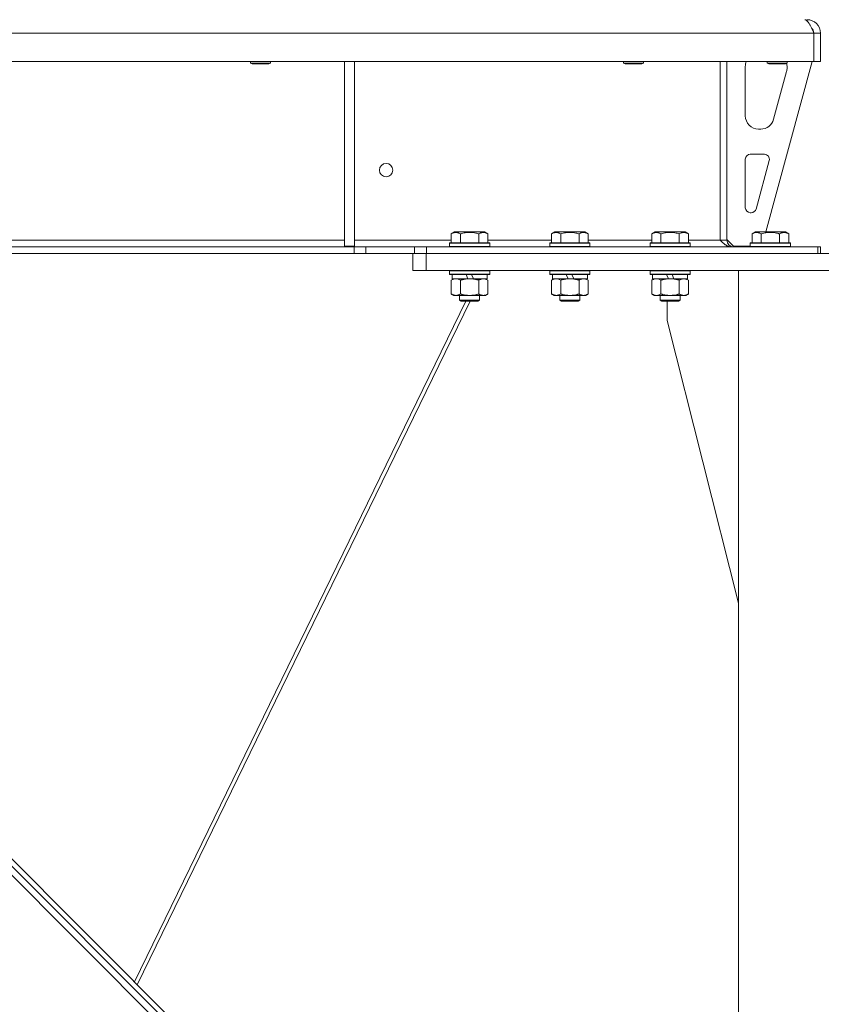
# Model space of a CAD drawing. Units: millimetres. Extents: x 0 to 30609, y -7 to 21000.
# Drawn here: x 6866 to 7345, y 12838 to 13427 of the extents above; entities that cross this region are included whole.
import ezdxf

# ---------------------------------------------------------------- set-up
doc = ezdxf.new("R2010")
doc.units = ezdxf.units.MM
doc.linetypes.add('K5LT_THIN', pattern=[0])
doc.layers.add('R', color=1, linetype='Continuous', true_color=0xff0000)
doc.layers.add('WELDING', color=7, linetype='Continuous', true_color=0xffffff)

msp = doc.modelspace()

# ---------------------------------------------------------------- linework, layer by layer
at = {"layer": 'R', "color": 7, "linetype": 'K5LT_THIN', "lineweight": 18}
for p, q in [((7336.92, 13426.79), (7336.92, 13426.11)), ((5336.94, 13418.79), (7340.9, 13418.79)), ((7340.9, 13401.79), (7340.9, 13418.79)), ((7344.92, 13418.79), (7340.92, 13418.79)), ((7340.92, 13418.79), (7340.92, 13401.79)), ((7344.92, 13418.79), (7344.92, 13401.79)), ((5336.94, 13401.79), (7340.9, 13401.79)), ((7003.72, 13401.79), (7003.72, 13400.86)), ((7003.72, 13400.86), (7004.72, 13400.29)), ((7004.52, 13400.86), (7003.72, 13400.86)), ((7015.72, 13400.86), (7004.52, 13400.86)), ((7005.39, 13400.29), (7004.72, 13400.29)), ((7014.72, 13400.29), (7005.39, 13400.29)), ((7015.72, 13400.86), (7014.72, 13400.29)), ((7015.72, 13401.79), (7015.72, 13400.86)), ((7059.92, 13401.79), (7059.92, 13291.29)), ((7065.92, 13401.79), (7065.92, 13291.29)), ((7226.92, 13401.79), (7226.92, 13400.86)), ((7226.92, 13400.86), (7227.92, 13400.29)), ((7227.72, 13400.86), (7226.92, 13400.86)), ((7238.92, 13400.86), (7227.72, 13400.86)), ((7228.59, 13400.29), (7227.92, 13400.29)), ((7237.92, 13400.29), (7228.59, 13400.29)), ((7238.92, 13400.86), (7237.92, 13400.29)), ((7238.92, 13401.79), (7238.92, 13400.86)), ((7284.92, 13401.79), (7284.92, 13294.79)), ((7288.92, 13401.79), (7288.92, 13294.79)), ((7339.92, 13401.79), (7312.23, 13299.79)), ((7312.92, 13401.79), (7312.92, 13400.86)), ((7324.92, 13400.86), (7312.92, 13400.86)), ((7312.92, 13400.86), (7313.92, 13400.29)), ((7323.92, 13400.29), (7313.92, 13400.29)), ((7324.92, 13400.86), (7323.92, 13400.29)), ((7324.92, 13401.79), (7324.92, 13400.86)), ((7344.92, 13401.79), (7340.92, 13401.79)), ((7299.92, 13369.29), (7299.92, 13398.79)), ((7324.64, 13395.76), (7316.89, 13367.19)), ((7324.92, 13398.79), (7324.92, 13397.85)), ((7309.17, 13361.29), (7307.92, 13361.29)), ((7302.92, 13346.29), (7311.36, 13346.29)), ((7299.92, 13314.29), (7299.92, 13343.29)), ((7314.26, 13342.5), (7306.38, 13313.5)), ((7303.49, 13311.29), (7302.92, 13311.29)), ((7123.95, 13298.63), (7125.95, 13299.79)), ((7143.89, 13299.79), (7125.95, 13299.79)), ((7145.89, 13298.63), (7143.89, 13299.79)), ((7183.95, 13298.63), (7185.95, 13299.79)), ((7203.89, 13299.79), (7185.95, 13299.79)), ((7205.89, 13298.63), (7203.89, 13299.79)), ((7243.95, 13298.63), (7245.95, 13299.79)), ((7263.89, 13299.79), (7245.95, 13299.79)), ((7265.89, 13298.63), (7263.89, 13299.79)), ((7303.95, 13298.63), (7305.95, 13299.79)), ((7323.89, 13299.79), (7305.95, 13299.79)), ((7325.89, 13298.63), (7323.89, 13299.79)), ((7059.92, 13294.79), (6614.12, 13294.79)), ((7123.95, 13294.79), (7065.92, 13294.79)), ((7122.92, 13292.99), (7123.09, 13293.29)), ((7122.92, 13292.99), (7122.92, 13291.09)), ((7146.92, 13292.99), (7122.92, 13292.99)), ((7146.75, 13293.29), (7123.09, 13293.29)), ((7123.95, 13298.63), (7123.95, 13293.29)), ((7129.44, 13298.63), (7129.44, 13293.29)), ((7140.41, 13298.63), (7140.41, 13293.29)), ((7145.89, 13298.63), (7145.89, 13293.29)), ((7183.95, 13294.79), (7145.89, 13294.79)), ((7146.92, 13292.99), (7146.75, 13293.29)), ((7146.92, 13292.99), (7146.92, 13291.09)), ((7182.92, 13292.99), (7183.09, 13293.29)), ((7182.92, 13292.99), (7182.92, 13291.09)), ((7206.92, 13292.99), (7182.92, 13292.99)), ((7206.75, 13293.29), (7183.09, 13293.29)), ((7183.95, 13298.63), (7183.95, 13293.29)), ((7189.44, 13298.63), (7189.44, 13293.29)), ((7200.41, 13298.63), (7200.41, 13293.29)), ((7205.89, 13298.63), (7205.89, 13293.29)), ((7243.95, 13294.79), (7205.89, 13294.79)), ((7206.92, 13292.99), (7206.75, 13293.29)), ((7206.92, 13292.99), (7206.92, 13291.09)), ((7242.92, 13292.99), (7243.09, 13293.29)), ((7242.92, 13292.99), (7242.92, 13291.09)), ((7266.92, 13292.99), (7242.92, 13292.99)), ((7266.75, 13293.29), (7243.09, 13293.29)), ((7243.95, 13298.63), (7243.95, 13293.29)), ((7249.44, 13298.63), (7249.44, 13293.29)), ((7260.41, 13298.63), (7260.41, 13293.29)), ((7265.89, 13298.63), (7265.89, 13293.29)), ((7284.92, 13294.79), (7265.89, 13294.79)), ((7266.92, 13292.99), (7266.75, 13293.29)), ((7266.92, 13292.99), (7266.92, 13291.09)), ((7288.92, 13294.79), (7284.92, 13294.79)), ((7288.92, 13295.29), (7292.92, 13291.29)), ((7302.92, 13292.99), (7303.09, 13293.29)), ((7302.92, 13292.99), (7302.92, 13291.09)), ((7326.92, 13292.99), (7302.92, 13292.99)), ((7326.75, 13293.29), (7303.09, 13293.29)), ((7303.95, 13298.63), (7303.95, 13293.29)), ((7309.44, 13298.63), (7309.44, 13293.29)), ((7320.41, 13298.63), (7320.41, 13293.29)), ((7325.89, 13298.63), (7325.89, 13293.29)), ((7326.92, 13292.99), (7326.75, 13293.29)), ((7326.92, 13292.99), (7326.92, 13291.09)), ((5612.06, 13290.79), (7065.78, 13290.79)), ((7059.92, 13291.29), (7065.92, 13291.29)), ((7072.85, 13290.79), (7065.78, 13290.79)), ((7065.78, 13290.79), (7065.78, 13286.79)), ((7072.85, 13290.79), (7101.99, 13290.79)), ((7072.85, 13290.79), (7072.85, 13286.79)), ((7109.06, 13290.79), (7101.99, 13290.79)), ((7101.99, 13290.79), (7101.99, 13286.79)), ((7109.06, 13290.79), (7109.06, 13286.79)), ((7343.43, 13290.79), (7109.06, 13290.79)), ((7146.92, 13291.09), (7122.92, 13291.09)), ((7122.92, 13291.09), (7123.09, 13290.79)), ((7146.92, 13291.09), (7146.75, 13290.79)), ((7206.92, 13291.09), (7182.92, 13291.09)), ((7182.92, 13291.09), (7183.09, 13290.79)), ((7206.92, 13291.09), (7206.75, 13290.79)), ((7266.92, 13291.09), (7242.92, 13291.09)), ((7242.92, 13291.09), (7243.09, 13290.79)), ((7266.92, 13291.09), (7266.75, 13290.79)), ((7302.92, 13291.29), (7292.92, 13291.29)), ((7326.92, 13291.09), (7302.92, 13291.09)), ((7302.92, 13291.09), (7303.09, 13290.79)), ((7326.92, 13291.09), (7326.75, 13290.79)), ((7344.92, 13290.79), (7343.43, 13290.79)), ((7343.43, 13286.79), (7343.43, 13290.79)), ((7344.92, 13286.79), (7344.92, 13290.79)), ((5612.06, 13286.79), (7065.78, 13286.79)), ((7065.78, 13286.79), (7072.85, 13286.79)), ((7072.85, 13286.79), (7101.99, 13286.79)), ((7100.92, 13276.79), (7100.92, 13286.79)), ((7101.99, 13286.79), (7109.06, 13286.79)), ((7108.92, 13286.79), (7582.92, 13286.79)), ((7108.92, 13276.79), (7108.92, 13286.79)), ((7343.43, 13286.79), (7109.06, 13286.79)), ((7108.92, 13276.79), (7100.92, 13276.79)), ((7108.92, 13276.79), (7582.92, 13276.79)), ((7122.92, 13276.49), (7123.09, 13276.79)), ((7122.92, 13276.49), (7122.92, 13274.59)), ((7146.92, 13276.49), (7122.92, 13276.49)), ((7146.92, 13276.49), (7146.75, 13276.79)), ((7146.92, 13276.49), (7146.92, 13274.59)), ((7182.92, 13276.49), (7183.09, 13276.79)), ((7182.92, 13276.49), (7182.92, 13274.59)), ((7206.92, 13276.49), (7182.92, 13276.49)), ((7206.92, 13276.49), (7206.75, 13276.79)), ((7206.92, 13276.49), (7206.92, 13274.59)), ((7242.92, 13276.49), (7243.09, 13276.79)), ((7242.92, 13276.49), (7242.92, 13274.59)), ((7266.92, 13276.49), (7242.92, 13276.49)), ((7266.92, 13276.49), (7266.75, 13276.79)), ((7266.92, 13276.49), (7266.92, 13274.59)), ((7295.92, 13276.79), (7395.92, 13276.79)), ((7295.92, 10561.79), (7295.92, 13276.79)), ((7146.92, 13274.59), (7122.92, 13274.59)), ((7122.92, 13274.59), (7123.09, 13274.29)), ((7146.75, 13274.29), (7123.09, 13274.29)), ((7123.95, 13270.94), (7125.42, 13271.79)), ((7123.95, 13270.94), (7123.95, 13262.64)), ((7124.42, 13274.29), (7124.42, 13271.79)), ((7133.91, 13271.79), (7124.42, 13271.79)), ((7129.44, 13270.94), (7129.44, 13262.64)), ((7133.91, 13271.79), (7132.74, 13274.29)), ((7133.91, 13271.79), (7134.92, 13271.79)), ((7134.92, 13271.79), (7137.22, 13271.79)), ((7137.22, 13271.79), (7136.05, 13274.29)), ((7145.42, 13271.79), (7137.22, 13271.79)), ((7140.41, 13270.94), (7140.41, 13262.64)), ((7145.89, 13270.94), (7144.42, 13271.79)), ((7145.42, 13274.29), (7145.42, 13271.79)), ((7145.89, 13270.94), (7145.89, 13262.64)), ((7146.92, 13274.59), (7146.75, 13274.29)), ((7206.92, 13274.59), (7182.92, 13274.59)), ((7182.92, 13274.59), (7183.09, 13274.29)), ((7206.75, 13274.29), (7183.09, 13274.29)), ((7183.95, 13270.94), (7185.42, 13271.79)), ((7183.95, 13270.94), (7183.95, 13262.64)), ((7184.42, 13274.29), (7184.42, 13271.79)), ((7193.91, 13271.79), (7184.42, 13271.79)), ((7189.44, 13270.94), (7189.44, 13262.64)), ((7193.91, 13271.79), (7192.74, 13274.29)), ((7193.91, 13271.79), (7194.92, 13271.79)), ((7194.92, 13271.79), (7197.22, 13271.79)), ((7197.22, 13271.79), (7196.05, 13274.29)), ((7205.42, 13271.79), (7197.22, 13271.79)), ((7200.41, 13270.94), (7200.41, 13262.64)), ((7205.89, 13270.94), (7204.42, 13271.79)), ((7205.42, 13274.29), (7205.42, 13271.79)), ((7205.89, 13270.94), (7205.89, 13262.64)), ((7206.92, 13274.59), (7206.75, 13274.29)), ((7266.92, 13274.59), (7242.92, 13274.59)), ((7242.92, 13274.59), (7243.09, 13274.29)), ((7266.75, 13274.29), (7243.09, 13274.29)), ((7243.95, 13270.94), (7245.42, 13271.79)), ((7243.95, 13270.94), (7243.95, 13262.64)), ((7244.42, 13274.29), (7244.42, 13271.79)), ((7253.91, 13271.79), (7244.42, 13271.79)), ((7249.44, 13270.94), (7249.44, 13262.64)), ((7253.91, 13271.79), (7252.74, 13274.29)), ((7253.91, 13271.79), (7254.92, 13271.79)), ((7254.92, 13271.79), (7257.22, 13271.79)), ((7257.22, 13271.79), (7256.05, 13274.29)), ((7265.42, 13271.79), (7257.22, 13271.79)), ((7260.41, 13270.94), (7260.41, 13262.64)), ((7265.89, 13270.94), (7264.42, 13271.79)), ((7265.42, 13274.29), (7265.42, 13271.79)), ((7265.89, 13270.94), (7265.89, 13262.64)), ((7266.92, 13274.59), (7266.75, 13274.29)), ((7132.62, 13258.29), (6934.24, 12851.02)), ((7135.23, 13258.29), (6935.99, 12849.27)), ((7123.95, 13262.64), (7125.42, 13261.79)), ((7126.69, 13261.79), (7125.42, 13261.79)), ((7144.42, 13261.79), (7126.69, 13261.79)), ((7128.92, 13261.79), (7128.92, 13258.86)), ((7140.92, 13258.86), (7128.92, 13258.86)), ((7128.92, 13258.86), (7129.92, 13258.29)), ((7139.92, 13258.29), (7129.92, 13258.29)), ((7140.92, 13258.86), (7139.92, 13258.29)), ((7140.92, 13261.79), (7140.92, 13258.86)), ((7145.89, 13262.64), (7144.42, 13261.79)), ((7183.95, 13262.64), (7185.42, 13261.79)), ((7186.69, 13261.79), (7185.42, 13261.79)), ((7204.42, 13261.79), (7186.69, 13261.79)), ((7188.92, 13261.79), (7188.92, 13258.86)), ((7200.92, 13258.86), (7188.92, 13258.86)), ((7188.92, 13258.86), (7189.92, 13258.29)), ((7199.92, 13258.29), (7189.92, 13258.29)), ((7200.92, 13258.86), (7199.92, 13258.29)), ((7200.92, 13261.79), (7200.92, 13258.86)), ((7205.89, 13262.64), (7204.42, 13261.79)), ((7243.95, 13262.64), (7245.42, 13261.79)), ((7246.69, 13261.79), (7245.42, 13261.79)), ((7264.42, 13261.79), (7246.69, 13261.79)), ((7248.92, 13261.79), (7248.92, 13258.86)), ((7260.92, 13258.86), (7248.92, 13258.86)), ((7248.92, 13258.86), (7249.92, 13258.29)), ((7259.92, 13258.29), (7249.92, 13258.29)), ((7253.12, 13246.79), (7253.12, 13258.29)), ((7260.92, 13258.86), (7259.92, 13258.29)), ((7260.92, 13261.79), (7260.92, 13258.86)), ((7265.89, 13262.64), (7264.42, 13261.79)), ((7295.92, 13077.58), (7253.12, 13246.79)), ((7170.74, 12604.62), (6611.45, 13163.91)), ((7166.5, 12614.52), (6621.35, 13159.67)), ((7168.62, 12616.64), (6623.47, 13161.79))]:
    msp.add_line(p, q, dxfattribs=at)
msp.add_circle((7084.92, 13336.79), 4, dxfattribs=at)
for centre, radius, start, end in [((7336.92, 13418.79), 8, 0, 90), ((7336.92, 13418.79), 4, 0, 48.18198), ((7307.92, 13398.79), 8, 157.97569, 180), ((7316.92, 13398.79), 8, 0, 14.03082), ((7316.92, 13397.85), 8, 344.81071, 0), ((7307.92, 13369.29), 8, 180, 270), ((7309.17, 13369.29), 8, 270, 344.81071), ((7302.92, 13343.29), 3, 90, 180), ((7311.36, 13343.29), 3, 344.81071, 90), ((7302.92, 13314.29), 3, 180, 270), ((7303.49, 13314.29), 3, 270, 344.81071), ((7292.92, 13294.79), 4, 180, 270)]:
    msp.add_arc(centre, radius, start, end, dxfattribs=at)
at = {"layer": 'WELDING', "color": 7, "linetype": 'K5LT_THIN', "lineweight": 18}
for p, q in [((7127.62, 13271.68), (7126.69, 13271.79)), ((7128.54, 13271.39), (7127.62, 13271.68)), ((7129.44, 13270.94), (7128.54, 13271.39)), ((7187.62, 13271.68), (7186.69, 13271.79)), ((7188.54, 13271.39), (7187.62, 13271.68)), ((7189.44, 13270.94), (7188.54, 13271.39)), ((7247.62, 13271.68), (7246.69, 13271.79)), ((7248.54, 13271.39), (7247.62, 13271.68)), ((7249.44, 13270.94), (7248.54, 13271.39))]:
    msp.add_line(p, q, dxfattribs=at)
for points in [[(7340.9, 13418.79), (7340.77, 13419.09), (7340.52, 13419.69), (7340.13, 13420.57), (7339.74, 13421.44), (7339.36, 13422.27), (7338.97, 13423.05), (7338.59, 13423.79), (7338.2, 13424.46), (7337.81, 13425.06), (7337.43, 13425.58), (7337.04, 13426.01), (7336.65, 13426.35), (7336.27, 13426.6), (7335.88, 13426.75), (7335.62, 13426.79), (7335.5, 13426.79)], [(7284.92, 13294.79), (7285.08, 13294.64), (7285.39, 13294.34), (7285.85, 13293.9), (7286.31, 13293.46), (7286.78, 13293.05), (7287.24, 13292.65), (7287.71, 13292.29), (7288.17, 13291.95), (7288.64, 13291.65), (7289.1, 13291.39), (7289.57, 13291.18), (7290.03, 13291), (7290.5, 13290.88), (7290.96, 13290.8), (7291.27, 13290.79), (7291.43, 13290.79)]]:
    msp.add_open_spline(points, degree=3, dxfattribs=at)
for points, knots in [([(7129.44, 13298.63), (7129.11, 13298.82), (7128.71, 13299.02), (7128.22, 13299.21), (7127.95, 13299.3), (7127.68, 13299.37), (7127.39, 13299.43), (7127.07, 13299.47), (7126.71, 13299.49), (7126.36, 13299.47), (7126.04, 13299.44), (7125.69, 13299.37), (7125.26, 13299.25), (7124.66, 13299.02), (7124.21, 13298.78), (7123.95, 13298.63)], [0, 0, 0, 0, 2.912728, 3.529104, 4.366059, 5.20805, 5.90491, 6.841792, 7.999747, 8.992853, 9.878966, 10.753647, 12.031595, 13.665019, 16, 16, 16, 16]), ([(7140.41, 13298.63), (7140.17, 13298.7), (7139.55, 13298.87), (7138.42, 13299.14), (7137.3, 13299.33), (7136.35, 13299.43), (7135.71, 13299.47), (7135.21, 13299.48), (7134.85, 13299.48), (7134.51, 13299.48), (7134.11, 13299.47), (7133.66, 13299.44), (7133.2, 13299.4), (7132.55, 13299.32), (7131.53, 13299.16), (7130.43, 13298.91), (7129.68, 13298.7), (7129.44, 13298.63)], [0, 0, 0, 0, 2.896048, 7.635036, 13.675312, 16.352744, 19.030177, 21.193346, 22.27493, 23.356515, 25.164905, 26.973294, 28.781684, 30.590074, 34.691771, 40.985529, 43.953237, 43.953237, 43.953237, 43.953237]), ([(7145.89, 13298.63), (7145.57, 13298.82), (7145.17, 13299.02), (7144.67, 13299.21), (7144.41, 13299.3), (7144.13, 13299.37), (7143.85, 13299.43), (7143.53, 13299.47), (7143.17, 13299.49), (7142.82, 13299.47), (7142.5, 13299.44), (7142.15, 13299.37), (7141.71, 13299.25), (7141.11, 13299.02), (7140.67, 13298.78), (7140.41, 13298.63)], [0, 0, 0, 0, 2.912728, 3.529104, 4.366059, 5.20805, 5.90491, 6.841792, 7.999747, 8.992853, 9.878966, 10.753647, 12.031595, 13.665019, 16, 16, 16, 16]), ([(7189.44, 13298.63), (7189.11, 13298.82), (7188.71, 13299.02), (7188.22, 13299.21), (7187.95, 13299.3), (7187.68, 13299.37), (7187.39, 13299.43), (7187.07, 13299.47), (7186.71, 13299.49), (7186.36, 13299.47), (7186.04, 13299.44), (7185.69, 13299.37), (7185.26, 13299.25), (7184.66, 13299.02), (7184.21, 13298.78), (7183.95, 13298.63)], [0, 0, 0, 0, 2.912728, 3.529104, 4.366059, 5.20805, 5.90491, 6.841792, 7.999747, 8.992853, 9.878966, 10.753647, 12.031595, 13.665019, 16, 16, 16, 16]), ([(7200.41, 13298.63), (7200.17, 13298.7), (7199.55, 13298.87), (7198.42, 13299.14), (7197.3, 13299.33), (7196.35, 13299.43), (7195.71, 13299.47), (7195.21, 13299.48), (7194.85, 13299.48), (7194.51, 13299.48), (7194.11, 13299.47), (7193.66, 13299.44), (7193.2, 13299.4), (7192.55, 13299.32), (7191.53, 13299.16), (7190.43, 13298.91), (7189.68, 13298.7), (7189.44, 13298.63)], [0, 0, 0, 0, 2.896048, 7.635036, 13.675312, 16.352744, 19.030177, 21.193346, 22.27493, 23.356515, 25.164905, 26.973294, 28.781684, 30.590074, 34.691771, 40.985529, 43.953237, 43.953237, 43.953237, 43.953237]), ([(7205.89, 13298.63), (7205.57, 13298.82), (7205.17, 13299.02), (7204.67, 13299.21), (7204.41, 13299.3), (7204.13, 13299.37), (7203.85, 13299.43), (7203.53, 13299.47), (7203.17, 13299.49), (7202.82, 13299.47), (7202.5, 13299.44), (7202.15, 13299.37), (7201.71, 13299.25), (7201.11, 13299.02), (7200.67, 13298.78), (7200.41, 13298.63)], [0, 0, 0, 0, 2.912728, 3.529104, 4.366059, 5.20805, 5.90491, 6.841792, 7.999747, 8.992853, 9.878966, 10.753647, 12.031595, 13.665019, 16, 16, 16, 16]), ([(7249.44, 13298.63), (7249.11, 13298.82), (7248.71, 13299.02), (7248.22, 13299.21), (7247.95, 13299.3), (7247.68, 13299.37), (7247.39, 13299.43), (7247.07, 13299.47), (7246.71, 13299.49), (7246.36, 13299.47), (7246.04, 13299.44), (7245.69, 13299.37), (7245.26, 13299.25), (7244.66, 13299.02), (7244.21, 13298.78), (7243.95, 13298.63)], [0, 0, 0, 0, 2.912728, 3.529104, 4.366059, 5.20805, 5.90491, 6.841792, 7.999747, 8.992853, 9.878966, 10.753647, 12.031595, 13.665019, 16, 16, 16, 16]), ([(7260.41, 13298.63), (7260.17, 13298.7), (7259.55, 13298.87), (7258.42, 13299.14), (7257.3, 13299.33), (7256.35, 13299.43), (7255.71, 13299.47), (7255.21, 13299.48), (7254.85, 13299.48), (7254.51, 13299.48), (7254.11, 13299.47), (7253.66, 13299.44), (7253.2, 13299.4), (7252.55, 13299.32), (7251.53, 13299.16), (7250.43, 13298.91), (7249.68, 13298.7), (7249.44, 13298.63)], [0, 0, 0, 0, 2.896048, 7.635036, 13.675312, 16.352744, 19.030177, 21.193346, 22.27493, 23.356515, 25.164905, 26.973294, 28.781684, 30.590074, 34.691771, 40.985529, 43.953237, 43.953237, 43.953237, 43.953237]), ([(7265.89, 13298.63), (7265.57, 13298.82), (7265.17, 13299.02), (7264.67, 13299.21), (7264.41, 13299.3), (7264.13, 13299.37), (7263.85, 13299.43), (7263.53, 13299.47), (7263.17, 13299.49), (7262.82, 13299.47), (7262.5, 13299.44), (7262.15, 13299.37), (7261.71, 13299.25), (7261.11, 13299.02), (7260.67, 13298.78), (7260.41, 13298.63)], [0, 0, 0, 0, 2.912728, 3.529104, 4.366059, 5.20805, 5.90491, 6.841792, 7.999747, 8.992853, 9.878966, 10.753647, 12.031595, 13.665019, 16, 16, 16, 16]), ([(7309.44, 13298.63), (7309.11, 13298.82), (7308.71, 13299.02), (7308.22, 13299.21), (7307.95, 13299.3), (7307.68, 13299.37), (7307.39, 13299.43), (7307.07, 13299.47), (7306.71, 13299.49), (7306.36, 13299.47), (7306.04, 13299.44), (7305.69, 13299.37), (7305.26, 13299.25), (7304.66, 13299.02), (7304.21, 13298.78), (7303.95, 13298.63)], [0, 0, 0, 0, 2.912728, 3.529104, 4.366059, 5.20805, 5.90491, 6.841792, 7.999747, 8.992853, 9.878966, 10.753647, 12.031595, 13.665019, 16, 16, 16, 16]), ([(7320.41, 13298.63), (7320.17, 13298.7), (7319.55, 13298.87), (7318.42, 13299.14), (7317.3, 13299.33), (7316.35, 13299.43), (7315.71, 13299.47), (7315.21, 13299.48), (7314.85, 13299.48), (7314.51, 13299.48), (7314.11, 13299.47), (7313.66, 13299.44), (7313.2, 13299.4), (7312.55, 13299.32), (7311.53, 13299.16), (7310.43, 13298.91), (7309.68, 13298.7), (7309.44, 13298.63)], [0, 0, 0, 0, 2.896048, 7.635036, 13.675312, 16.352744, 19.030177, 21.193346, 22.27493, 23.356515, 25.164905, 26.973294, 28.781684, 30.590074, 34.691771, 40.985529, 43.953237, 43.953237, 43.953237, 43.953237]), ([(7325.89, 13298.63), (7325.57, 13298.82), (7325.17, 13299.02), (7324.67, 13299.21), (7324.41, 13299.3), (7324.13, 13299.37), (7323.85, 13299.43), (7323.53, 13299.47), (7323.17, 13299.49), (7322.82, 13299.47), (7322.5, 13299.44), (7322.15, 13299.37), (7321.71, 13299.25), (7321.11, 13299.02), (7320.67, 13298.78), (7320.41, 13298.63)], [0, 0, 0, 0, 2.912728, 3.529104, 4.366059, 5.20805, 5.90491, 6.841792, 7.999747, 8.992853, 9.878966, 10.753647, 12.031595, 13.665019, 16, 16, 16, 16]), ([(7126.69, 13271.79), (7126.51, 13271.79), (7126.2, 13271.77), (7125.71, 13271.68), (7125.18, 13271.53), (7124.58, 13271.28), (7124.15, 13271.06), (7123.95, 13270.94)], [0, 0, 0, 0, 1.597458, 2.676777, 4.235764, 6.182879, 8, 8, 8, 8]), ([(7134.92, 13271.79), (7134.74, 13271.79), (7134.38, 13271.78), (7133.82, 13271.75), (7133.27, 13271.71), (7132.78, 13271.65), (7132.42, 13271.6), (7132.19, 13271.57), (7132.02, 13271.54), (7131.85, 13271.51), (7131.67, 13271.48), (7131.5, 13271.44), (7131.31, 13271.4), (7131.09, 13271.36), (7130.77, 13271.29), (7130.46, 13271.21), (7130.14, 13271.13), (7129.91, 13271.07), (7129.67, 13271.01), (7129.52, 13270.96), (7129.44, 13270.94)], [0, 0, 0, 0, 0.426692, 0.853385, 1.280077, 1.70677, 1.976977, 2.112081, 2.247185, 2.382289, 2.517392, 2.652496, 2.7876, 2.975699, 3.163798, 3.539996, 3.728096, 3.916195, 4.104294, 4.292393, 4.292393, 4.292393, 4.292393]), ([(7140.41, 13270.94), (7140.34, 13270.96), (7140.22, 13270.99), (7140.04, 13271.04), (7139.85, 13271.09), (7139.61, 13271.16), (7139.3, 13271.23), (7138.96, 13271.31), (7138.65, 13271.38), (7138.37, 13271.44), (7138.14, 13271.48), (7137.96, 13271.51), (7137.75, 13271.55), (7137.46, 13271.6), (7137.1, 13271.65), (7136.73, 13271.69), (7136.25, 13271.74), (7135.76, 13271.77), (7135.28, 13271.78), (7135.04, 13271.79), (7134.92, 13271.79)], [0, 0, 0, 0, 0.14736, 0.294719, 0.442079, 0.589439, 0.884158, 1.178877, 1.396237, 1.613598, 1.830958, 1.939638, 2.048318, 2.328827, 2.609337, 2.889846, 3.170356, 3.731374, 4.011884, 4.292393, 4.292393, 4.292393, 4.292393]), ([(7143.15, 13271.79), (7143.02, 13271.79), (7142.78, 13271.78), (7142.4, 13271.73), (7142.04, 13271.64), (7141.58, 13271.5), (7141.03, 13271.28), (7140.61, 13271.06), (7140.41, 13270.94)], [0, 0, 0, 0, 1.192024, 2.404251, 3.60809, 4.765234, 6.955738, 9, 9, 9, 9]), ([(7145.89, 13270.94), (7145.6, 13271.1), (7145.17, 13271.33), (7144.61, 13271.54), (7144.22, 13271.65), (7143.86, 13271.73), (7143.5, 13271.78), (7143.27, 13271.79), (7143.15, 13271.79)], [0, 0, 0, 0, 2.905563, 4.375924, 5.511195, 6.679161, 7.850161, 9, 9, 9, 9]), ([(7186.69, 13271.79), (7186.51, 13271.79), (7186.2, 13271.77), (7185.71, 13271.68), (7185.18, 13271.53), (7184.58, 13271.28), (7184.15, 13271.06), (7183.95, 13270.94)], [0, 0, 0, 0, 1.597458, 2.676777, 4.235764, 6.182879, 8, 8, 8, 8]), ([(7194.92, 13271.79), (7194.74, 13271.79), (7194.38, 13271.78), (7193.82, 13271.75), (7193.27, 13271.71), (7192.78, 13271.65), (7192.42, 13271.6), (7192.19, 13271.57), (7192.02, 13271.54), (7191.85, 13271.51), (7191.67, 13271.48), (7191.5, 13271.44), (7191.31, 13271.4), (7191.09, 13271.36), (7190.77, 13271.29), (7190.46, 13271.21), (7190.14, 13271.13), (7189.91, 13271.07), (7189.67, 13271.01), (7189.52, 13270.96), (7189.44, 13270.94)], [0, 0, 0, 0, 0.426692, 0.853385, 1.280077, 1.70677, 1.976977, 2.112081, 2.247185, 2.382289, 2.517392, 2.652496, 2.7876, 2.975699, 3.163798, 3.539996, 3.728096, 3.916195, 4.104294, 4.292393, 4.292393, 4.292393, 4.292393]), ([(7200.41, 13270.94), (7200.34, 13270.96), (7200.22, 13270.99), (7200.04, 13271.04), (7199.85, 13271.09), (7199.61, 13271.16), (7199.3, 13271.23), (7198.96, 13271.31), (7198.65, 13271.38), (7198.37, 13271.44), (7198.14, 13271.48), (7197.96, 13271.51), (7197.75, 13271.55), (7197.46, 13271.6), (7197.1, 13271.65), (7196.73, 13271.69), (7196.25, 13271.74), (7195.76, 13271.77), (7195.28, 13271.78), (7195.04, 13271.79), (7194.92, 13271.79)], [0, 0, 0, 0, 0.14736, 0.294719, 0.442079, 0.589439, 0.884158, 1.178877, 1.396237, 1.613598, 1.830958, 1.939638, 2.048318, 2.328827, 2.609337, 2.889846, 3.170356, 3.731374, 4.011884, 4.292393, 4.292393, 4.292393, 4.292393]), ([(7203.15, 13271.79), (7203.02, 13271.79), (7202.78, 13271.78), (7202.4, 13271.73), (7202.04, 13271.64), (7201.58, 13271.5), (7201.03, 13271.28), (7200.61, 13271.06), (7200.41, 13270.94)], [0, 0, 0, 0, 1.192024, 2.404251, 3.60809, 4.765234, 6.955738, 9, 9, 9, 9]), ([(7205.89, 13270.94), (7205.6, 13271.1), (7205.17, 13271.33), (7204.61, 13271.54), (7204.22, 13271.65), (7203.86, 13271.73), (7203.5, 13271.78), (7203.27, 13271.79), (7203.15, 13271.79)], [0, 0, 0, 0, 2.905563, 4.375924, 5.511195, 6.679161, 7.850161, 9, 9, 9, 9]), ([(7246.69, 13271.79), (7246.51, 13271.79), (7246.2, 13271.77), (7245.71, 13271.68), (7245.18, 13271.53), (7244.58, 13271.28), (7244.15, 13271.06), (7243.95, 13270.94)], [0, 0, 0, 0, 1.597458, 2.676777, 4.235764, 6.182879, 8, 8, 8, 8]), ([(7254.92, 13271.79), (7254.74, 13271.79), (7254.38, 13271.78), (7253.82, 13271.75), (7253.27, 13271.71), (7252.78, 13271.65), (7252.42, 13271.6), (7252.19, 13271.57), (7252.02, 13271.54), (7251.85, 13271.51), (7251.67, 13271.48), (7251.5, 13271.44), (7251.31, 13271.4), (7251.09, 13271.36), (7250.77, 13271.29), (7250.46, 13271.21), (7250.14, 13271.13), (7249.91, 13271.07), (7249.67, 13271.01), (7249.52, 13270.96), (7249.44, 13270.94)], [0, 0, 0, 0, 0.426692, 0.853385, 1.280077, 1.70677, 1.976977, 2.112081, 2.247185, 2.382289, 2.517392, 2.652496, 2.7876, 2.975699, 3.163798, 3.539996, 3.728096, 3.916195, 4.104294, 4.292393, 4.292393, 4.292393, 4.292393]), ([(7260.41, 13270.94), (7260.34, 13270.96), (7260.22, 13270.99), (7260.04, 13271.04), (7259.85, 13271.09), (7259.61, 13271.16), (7259.3, 13271.23), (7258.96, 13271.31), (7258.65, 13271.38), (7258.37, 13271.44), (7258.14, 13271.48), (7257.96, 13271.51), (7257.75, 13271.55), (7257.46, 13271.6), (7257.1, 13271.65), (7256.73, 13271.69), (7256.25, 13271.74), (7255.76, 13271.77), (7255.28, 13271.78), (7255.04, 13271.79), (7254.92, 13271.79)], [0, 0, 0, 0, 0.14736, 0.294719, 0.442079, 0.589439, 0.884158, 1.178877, 1.396237, 1.613598, 1.830958, 1.939638, 2.048318, 2.328827, 2.609337, 2.889846, 3.170356, 3.731374, 4.011884, 4.292393, 4.292393, 4.292393, 4.292393]), ([(7263.15, 13271.79), (7263.02, 13271.79), (7262.78, 13271.78), (7262.4, 13271.73), (7262.04, 13271.64), (7261.58, 13271.5), (7261.03, 13271.28), (7260.61, 13271.06), (7260.41, 13270.94)], [0, 0, 0, 0, 1.192024, 2.404251, 3.60809, 4.765234, 6.955738, 9, 9, 9, 9]), ([(7265.89, 13270.94), (7265.6, 13271.1), (7265.17, 13271.33), (7264.61, 13271.54), (7264.22, 13271.65), (7263.86, 13271.73), (7263.5, 13271.78), (7263.27, 13271.79), (7263.15, 13271.79)], [0, 0, 0, 0, 2.905563, 4.375924, 5.511195, 6.679161, 7.850161, 9, 9, 9, 9]), ([(7123.95, 13262.64), (7124.2, 13262.49), (7124.63, 13262.27), (7125.24, 13262.03), (7125.77, 13261.88), (7126.25, 13261.8), (7126.56, 13261.79), (7126.69, 13261.79)], [0, 0, 0, 0, 2.217775, 3.830428, 5.353122, 6.821732, 8, 8, 8, 8]), ([(7126.69, 13261.79), (7126.87, 13261.79), (7127.23, 13261.81), (7127.67, 13261.9), (7128.17, 13262.04), (7128.73, 13262.25), (7129.2, 13262.5), (7129.44, 13262.64)], [0, 0, 0, 0, 1.523216, 3.057663, 3.814901, 5.878539, 8, 8, 8, 8]), ([(7129.44, 13262.64), (7129.53, 13262.61), (7129.71, 13262.56), (7129.99, 13262.48), (7130.27, 13262.41), (7130.82, 13262.27), (7131.59, 13262.11), (7132.56, 13261.95), (7133.29, 13261.86), (7133.83, 13261.82), (7134.2, 13261.8), (7134.5, 13261.79), (7134.74, 13261.79), (7134.98, 13261.79), (7135.28, 13261.79), (7135.65, 13261.8), (7136.01, 13261.82), (7136.49, 13261.86), (7137.09, 13261.92), (7138.01, 13262.06), (7138.9, 13262.24), (7139.66, 13262.43), (7140.08, 13262.54), (7140.3, 13262.61), (7140.41, 13262.64)], [0, 0, 0, 0, 0.360272, 0.720544, 1.080816, 1.441087, 2.882175, 4.029166, 5.176157, 5.634334, 6.092512, 6.546256, 6.773128, 7, 7.455961, 7.911922, 8.367882, 8.823843, 9.735765, 10.647686, 12.323843, 13.161922, 13.580961, 14, 14, 14, 14]), ([(7140.41, 13262.64), (7140.73, 13262.45), (7141.2, 13262.21), (7141.77, 13262.01), (7142.12, 13261.91), (7142.42, 13261.85), (7142.76, 13261.8), (7143.12, 13261.78), (7143.47, 13261.8), (7143.78, 13261.83), (7144.12, 13261.9), (7144.56, 13262.02), (7145.17, 13262.25), (7145.64, 13262.49), (7145.89, 13262.64)], [0, 0, 0, 0, 2.72415, 3.912285, 4.716446, 5.530362, 6.353984, 7.500189, 8.40607, 9.211142, 9.998759, 11.128707, 12.847273, 15, 15, 15, 15]), ([(7183.95, 13262.64), (7184.2, 13262.49), (7184.63, 13262.27), (7185.24, 13262.03), (7185.77, 13261.88), (7186.25, 13261.8), (7186.56, 13261.79), (7186.69, 13261.79)], [0, 0, 0, 0, 2.217775, 3.830428, 5.353122, 6.821732, 8, 8, 8, 8]), ([(7186.69, 13261.79), (7186.87, 13261.79), (7187.23, 13261.81), (7187.67, 13261.9), (7188.17, 13262.04), (7188.73, 13262.25), (7189.2, 13262.5), (7189.44, 13262.64)], [0, 0, 0, 0, 1.523216, 3.057663, 3.814901, 5.878539, 8, 8, 8, 8]), ([(7189.44, 13262.64), (7189.53, 13262.61), (7189.71, 13262.56), (7189.99, 13262.48), (7190.27, 13262.41), (7190.82, 13262.27), (7191.59, 13262.11), (7192.56, 13261.95), (7193.29, 13261.86), (7193.83, 13261.82), (7194.2, 13261.8), (7194.5, 13261.79), (7194.74, 13261.79), (7194.98, 13261.79), (7195.28, 13261.79), (7195.65, 13261.8), (7196.01, 13261.82), (7196.49, 13261.86), (7197.09, 13261.92), (7198.01, 13262.06), (7198.9, 13262.24), (7199.66, 13262.43), (7200.08, 13262.54), (7200.3, 13262.61), (7200.41, 13262.64)], [0, 0, 0, 0, 0.360272, 0.720544, 1.080816, 1.441087, 2.882175, 4.029166, 5.176157, 5.634334, 6.092512, 6.546256, 6.773128, 7, 7.455961, 7.911922, 8.367882, 8.823843, 9.735765, 10.647686, 12.323843, 13.161922, 13.580961, 14, 14, 14, 14]), ([(7200.41, 13262.64), (7200.73, 13262.45), (7201.2, 13262.21), (7201.77, 13262.01), (7202.12, 13261.91), (7202.42, 13261.85), (7202.76, 13261.8), (7203.12, 13261.78), (7203.47, 13261.8), (7203.78, 13261.83), (7204.12, 13261.9), (7204.56, 13262.02), (7205.17, 13262.25), (7205.64, 13262.49), (7205.89, 13262.64)], [0, 0, 0, 0, 2.72415, 3.912285, 4.716446, 5.530362, 6.353984, 7.500189, 8.40607, 9.211142, 9.998759, 11.128707, 12.847273, 15, 15, 15, 15]), ([(7243.95, 13262.64), (7244.2, 13262.49), (7244.63, 13262.27), (7245.24, 13262.03), (7245.77, 13261.88), (7246.25, 13261.8), (7246.56, 13261.79), (7246.69, 13261.79)], [0, 0, 0, 0, 2.217775, 3.830428, 5.353122, 6.821732, 8, 8, 8, 8]), ([(7246.69, 13261.79), (7246.87, 13261.79), (7247.23, 13261.81), (7247.67, 13261.9), (7248.17, 13262.04), (7248.73, 13262.25), (7249.2, 13262.5), (7249.44, 13262.64)], [0, 0, 0, 0, 1.523216, 3.057663, 3.814901, 5.878539, 8, 8, 8, 8]), ([(7249.44, 13262.64), (7249.53, 13262.61), (7249.71, 13262.56), (7249.99, 13262.48), (7250.27, 13262.41), (7250.82, 13262.27), (7251.59, 13262.11), (7252.56, 13261.95), (7253.29, 13261.86), (7253.83, 13261.82), (7254.2, 13261.8), (7254.5, 13261.79), (7254.74, 13261.79), (7254.98, 13261.79), (7255.28, 13261.79), (7255.65, 13261.8), (7256.01, 13261.82), (7256.49, 13261.86), (7257.09, 13261.92), (7258.01, 13262.06), (7258.9, 13262.24), (7259.66, 13262.43), (7260.08, 13262.54), (7260.3, 13262.61), (7260.41, 13262.64)], [0, 0, 0, 0, 0.360272, 0.720544, 1.080816, 1.441087, 2.882175, 4.029166, 5.176157, 5.634334, 6.092512, 6.546256, 6.773128, 7, 7.455961, 7.911922, 8.367882, 8.823843, 9.735765, 10.647686, 12.323843, 13.161922, 13.580961, 14, 14, 14, 14]), ([(7260.41, 13262.64), (7260.73, 13262.45), (7261.2, 13262.21), (7261.77, 13262.01), (7262.12, 13261.91), (7262.42, 13261.85), (7262.76, 13261.8), (7263.12, 13261.78), (7263.47, 13261.8), (7263.78, 13261.83), (7264.12, 13261.9), (7264.56, 13262.02), (7265.17, 13262.25), (7265.64, 13262.49), (7265.89, 13262.64)], [0, 0, 0, 0, 2.72415, 3.912285, 4.716446, 5.530362, 6.353984, 7.500189, 8.40607, 9.211142, 9.998759, 11.128707, 12.847273, 15, 15, 15, 15])]:
    msp.add_open_spline(points, degree=3, knots=knots, dxfattribs=at)

doc.saveas('drawing.dxf')
